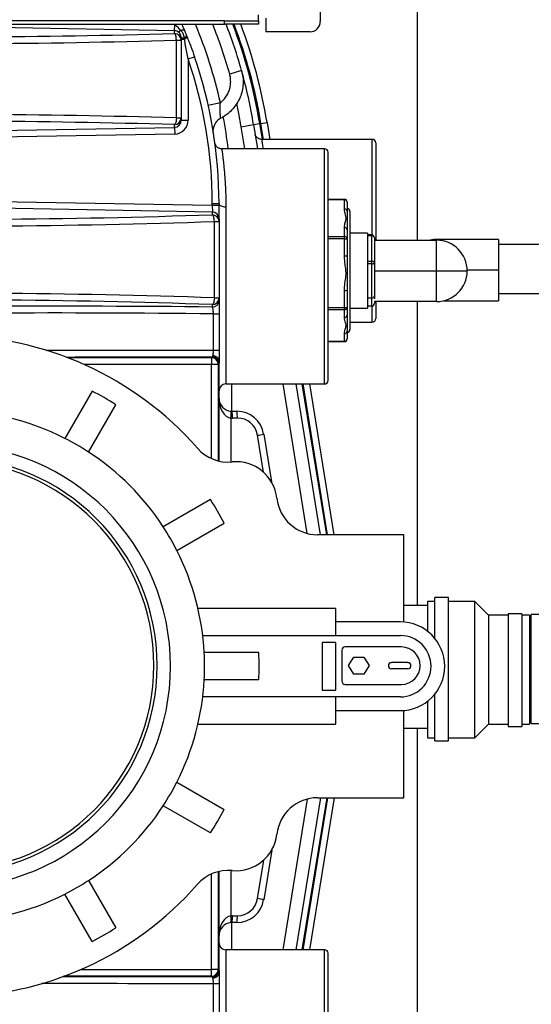
# Model space of a CAD drawing. Units: inches. Extents: x 0.7 to 8.2, y 0.4 to 10.7.
# Drawn here: x 4.7 to 5.3, y 3.1 to 4.3 of the extents above; entities that cross this region are included whole.
import ezdxf

# ---------------------------------------------------------------- set-up
doc = ezdxf.new("R2010")
doc.units = ezdxf.units.IN
doc.header["$MEASUREMENT"] = 0

msp = doc.modelspace()

# ---------------------------------------------------------------- linework, layer by layer
at = {"color": 7, "linetype": 'Continuous', "lineweight": 25}
for p, q in [((5.144, 4.0118), (5.144, 4.6961)), ((5.025, 4.3541), (5.025, 4.2791)), ((4.9495, 4.28), (4.9495, 4.2873)), ((4.9078, 4.28), (3.7911, 4.28)), ((3.7911, 4.2758), (4.9078, 4.2758)), ((4.8467, 4.2679), (4.392, 4.2758)), ((4.8467, 4.2679), (4.8469, 4.2757)), ((4.8469, 4.2757), (4.8468, 4.2758)), ((4.8469, 4.2757), (4.8472, 4.2758)), ((4.9078, 4.2758), (4.9078, 4.28)), ((4.9078, 4.28), (4.9495, 4.28)), ((4.9495, 4.2758), (4.9078, 4.2758)), ((4.9495, 4.28), (4.9495, 4.2758)), ((4.9583, 4.2831), (4.9583, 4.2666)), ((4.8467, 4.2646), (4.8467, 4.2679)), ((4.8519, 4.2659), (4.8542, 4.2686)), ((4.8615, 4.262), (4.862, 4.2606)), ((5.0125, 4.2666), (4.9583, 4.2666)), ((4.849, 4.1614), (4.849, 4.2564)), ((4.849, 4.2564), (4.8549, 4.2564)), ((4.8549, 4.2593), (4.8549, 4.2564)), ((4.8549, 4.2575), (4.8588, 4.2575)), ((4.8549, 4.2564), (4.8549, 4.1614)), ((4.8588, 4.2575), (4.8585, 4.2591)), ((4.8633, 4.2334), (4.8711, 4.2361)), ((4.8633, 4.2334), (4.8633, 4.1585)), ((4.9288, 4.2191), (4.9142, 4.215)), ((4.9029, 4.1798), (4.888, 4.1765)), ((4.849, 4.1614), (4.8549, 4.1614)), ((4.8549, 4.1614), (4.8549, 4.1585)), ((4.8549, 4.1585), (4.8633, 4.1585)), ((4.9434, 4.1531), (4.9509, 4.1543)), ((4.9524, 4.1545), (4.9509, 4.1543)), ((4.9509, 4.1543), (4.954, 4.1351)), ((4.9524, 4.1545), (4.9599, 4.1557)), ((4.9555, 4.1351), (4.9524, 4.1545)), ((4.9599, 4.1557), (4.9632, 4.1351)), ((4.3512, 4.1412), (4.8467, 4.1498)), ((4.8469, 4.1416), (4.3512, 4.133)), ((4.8467, 4.1498), (4.8467, 4.1531)), ((4.8467, 4.1498), (4.8469, 4.1416)), ((4.9284, 4.1506), (4.9434, 4.1531)), ((4.9328, 4.1235), (4.9284, 4.1506)), ((4.9434, 4.1531), (4.9482, 4.1235)), ((5.0887, 4.1351), (4.9533, 4.1351)), ((5.0887, 4.0181), (5.0887, 4.1351)), ((5.0929, 4.1309), (5.0929, 4.0118)), ((5.0304, 4.1235), (4.9045, 4.1235)), ((5.0304, 3.836), (5.0304, 4.1235)), ((5.0345, 4.1194), (5.0345, 3.8402)), ((4.3512, 4.0639), (4.8929, 4.0545)), ((5.0547, 4.0617), (5.0345, 4.0617)), ((5.0547, 4.0612), (5.0345, 4.0612)), ((5.0547, 4.0617), (5.0547, 4.0612)), ((5.0547, 4.0501), (5.0547, 4.0612)), ((5.058, 4.0584), (5.058, 4.0473)), ((4.893, 4.0462), (4.3512, 4.0557)), ((4.8929, 4.0545), (4.8929, 4.0568)), ((4.8929, 4.0568), (4.9012, 4.0568)), ((4.8929, 4.0545), (4.893, 4.0462)), ((4.8929, 4.0545), (4.9012, 4.0545)), ((4.893, 4.0429), (4.893, 4.0462)), ((4.9012, 4.0568), (4.9012, 4.0545)), ((4.9012, 4.038), (4.9012, 4.0545)), ((4.9095, 4.0526), (4.9095, 3.836)), ((5.058, 4.0473), (5.058, 4.0246)), ((5.0613, 4.0469), (5.0613, 3.9026)), ((4.8955, 3.9414), (4.8955, 4.0347)), ((4.8955, 4.0347), (4.9012, 4.0347)), ((4.9012, 4.038), (4.9012, 4.0347)), ((4.9012, 4.0347), (4.9012, 3.9414)), ((5.0547, 4.0163), (5.0547, 4.0274)), ((5.058, 4.0246), (5.058, 4.0134)), ((5.0345, 4.0163), (5.0547, 4.0163)), ((5.0547, 4.0133), (5.0345, 4.0133)), ((5.0547, 4.0133), (5.0547, 4.0163)), ((5.0547, 3.9925), (5.0547, 4.0133)), ((5.058, 4.0134), (5.058, 3.9927)), ((5.083, 4.0206), (5.0613, 4.0206)), ((5.083, 4.0206), (5.083, 4.0185)), ((5.083, 4.0185), (5.083, 3.9847)), ((5.088, 4.0182), (5.083, 4.0182)), ((5.088, 4.0171), (5.083, 4.0171)), ((5.088, 4.0182), (5.088, 4.0171)), ((5.088, 3.9861), (5.088, 4.0171)), ((5.0913, 4.0148), (5.0913, 3.9839)), ((5.0913, 4.0118), (5.1674, 4.0118)), ((5.1674, 3.9743), (5.1674, 4.0118)), ((5.2014, 4.0128), (5.1681, 4.0128)), ((5.2431, 4.0128), (5.2014, 4.0128)), ((5.2431, 4.0128), (5.2431, 3.9753)), ((5.5921, 4.0065), (5.2431, 4.0065)), ((5.058, 3.9927), (5.058, 3.9505)), ((5.083, 3.9861), (5.088, 3.9861)), ((5.083, 3.9847), (5.083, 3.941)), ((5.088, 3.9829), (5.088, 3.9861)), ((5.088, 3.9829), (5.083, 3.9829)), ((5.088, 3.941), (5.088, 3.9829)), ((5.0913, 3.9839), (5.0913, 3.9438)), ((5.0913, 3.9743), (5.1674, 3.9743)), ((5.1674, 3.9368), (5.1674, 3.9743)), ((5.1674, 3.9743), (5.2049, 3.9743)), ((5.2431, 3.9753), (5.2048, 3.9753)), ((5.2431, 3.9753), (5.2431, 3.9378)), ((5.0547, 3.9296), (5.0547, 3.9504)), ((5.058, 3.9505), (5.058, 3.9298)), ((4.8955, 3.9414), (4.9012, 3.9414)), ((4.9012, 3.9414), (4.9012, 3.9383)), ((5.083, 3.941), (5.083, 3.9289)), ((5.088, 3.941), (5.083, 3.941)), ((5.088, 3.931), (5.088, 3.941)), ((5.0913, 3.9438), (5.0913, 3.9402)), ((5.0913, 3.9368), (5.0913, 3.9347)), ((5.1674, 3.9368), (5.0913, 3.9368)), ((5.0929, 3.9368), (5.0929, 3.9159)), ((5.144, 3.5651), (5.144, 3.9368)), ((5.1758, 3.9378), (5.2431, 3.9378)), ((5.2431, 3.9465), (5.5921, 3.9465)), ((4.893, 3.9301), (4.893, 3.9331)), ((5.0345, 3.9296), (5.0547, 3.9296)), ((5.0547, 3.9268), (5.0345, 3.9268)), ((5.0547, 3.9268), (5.0547, 3.9296)), ((5.0547, 3.9172), (5.0547, 3.9268)), ((5.058, 3.9298), (5.058, 3.9202)), ((5.0613, 3.9289), (5.083, 3.9289)), ((5.088, 3.931), (5.083, 3.931)), ((5.0887, 3.9118), (5.0887, 3.9311)), ((4.8944, 3.8775), (4.8944, 3.9218)), ((4.8944, 3.9218), (4.9012, 3.9218)), ((4.9012, 3.9218), (4.9012, 3.8775)), ((5.058, 3.9202), (5.058, 3.9007)), ((5.058, 3.9007), (5.058, 3.8911)), ((5.0613, 3.9118), (5.0887, 3.9118)), ((5.0547, 3.8882), (5.0547, 3.8977)), ((4.8944, 3.8775), (4.9012, 3.8775)), ((5.0345, 3.8882), (5.0547, 3.8882)), ((5.0345, 3.8878), (5.0547, 3.8878)), ((5.0547, 3.8878), (5.0547, 3.8882)), ((4.7156, 3.8683), (4.8919, 3.8683)), ((4.8919, 3.8683), (4.8928, 3.8692)), ((4.8919, 3.8683), (4.8919, 3.86)), ((4.8919, 3.86), (4.7357, 3.86)), ((4.9003, 3.86), (4.8919, 3.86)), ((4.8919, 3.7448), (4.8919, 3.86)), ((4.9011, 3.8609), (4.9003, 3.86)), ((4.9003, 3.86), (4.9003, 3.7419)), ((4.9012, 3.7417), (4.9012, 3.8641)), ((4.9095, 3.836), (5.0304, 3.836)), ((4.9164, 3.836), (4.9164, 3.8027)), ((5.0092, 3.6533), (4.9795, 3.836)), ((4.995, 3.836), (5.0249, 3.6517)), ((5.0027, 3.836), (5.0326, 3.6517)), ((5.0341, 3.6517), (5.0042, 3.836)), ((5.0119, 3.836), (5.0418, 3.6517)), ((4.746, 3.8273), (4.7126, 3.7695)), ((4.7415, 3.7528), (4.7749, 3.8106)), ((4.9157, 3.7945), (4.9157, 3.7405)), ((4.917, 3.8027), (4.9229, 3.8027)), ((4.9236, 3.7944), (4.9178, 3.7944)), ((4.9556, 3.7281), (4.9483, 3.7734)), ((4.9558, 3.7747), (4.9652, 3.7165)), ((4.8908, 3.6947), (4.8329, 3.6614)), ((4.8496, 3.6325), (4.9074, 3.6659)), ((5.1273, 3.6517), (5.0217, 3.6517)), ((5.1273, 3.5449), (5.1273, 3.6517)), ((5.1561, 3.5651), (5.1273, 3.5651)), ((5.1653, 3.5699), (5.1561, 3.5699)), ((5.1561, 3.5699), (5.1561, 3.5339)), ((5.1819, 3.5748), (5.1653, 3.5748)), ((5.1653, 3.5249), (5.1653, 3.5748)), ((5.1819, 3.3998), (5.1819, 3.5748)), ((5.2144, 3.5699), (5.1819, 3.5699)), ((5.2311, 3.5532), (5.2144, 3.5699)), ((5.2144, 3.4032), (5.2144, 3.5699)), ((5.044, 3.5617), (4.8754, 3.5617)), ((5.044, 3.5284), (5.044, 3.5617)), ((5.255, 3.5532), (5.2311, 3.5532)), ((5.2311, 3.5532), (5.2311, 3.4199)), ((5.2717, 3.5551), (5.255, 3.5551)), ((5.255, 3.5551), (5.255, 3.4174)), ((5.2717, 3.5551), (5.2717, 3.4174)), ((5.2811, 3.5532), (5.2717, 3.5532)), ((5.2811, 3.5532), (5.2811, 3.4199)), ((5.3333, 3.5542), (5.2833, 3.5542)), ((5.2833, 3.4209), (5.2833, 3.5542)), ((5.1231, 3.5451), (5.044, 3.5451)), ((5.2824, 3.5423), (5.2811, 3.5423)), ((5.2824, 3.5423), (5.2824, 3.4423)), ((4.8813, 3.5284), (5.044, 3.5284)), ((5.044, 3.5284), (5.1231, 3.5284)), ((5.2833, 3.5281), (5.2824, 3.5281)), ((5.0273, 3.5201), (5.0273, 3.4617)), ((5.044, 3.5201), (5.0273, 3.5201)), ((5.044, 3.4617), (5.044, 3.5201)), ((4.9498, 3.5076), (4.8831, 3.5076)), ((5.0514, 3.5104), (5.0514, 3.4729)), ((5.1244, 3.5145), (5.0556, 3.5145)), ((5.0598, 3.4917), (5.0661, 3.5021)), ((5.0662, 3.4813), (5.0598, 3.4917)), ((5.0661, 3.5021), (5.0783, 3.5021)), ((5.0783, 3.5021), (5.0847, 3.4917)), ((5.0847, 3.4917), (5.0784, 3.4813)), ((5.1324, 3.4953), (5.1121, 3.4953)), ((5.0784, 3.4813), (5.0662, 3.4813)), ((5.1121, 3.488), (5.1324, 3.488)), ((4.9498, 3.4742), (4.8831, 3.4742)), ((5.0556, 3.4687), (5.1244, 3.4687)), ((5.0273, 3.4617), (5.044, 3.4617)), ((5.1653, 3.3998), (5.1653, 3.4569)), ((5.044, 3.4534), (4.8813, 3.4534)), ((5.044, 3.4201), (5.044, 3.4534)), ((5.1231, 3.4534), (5.044, 3.4534)), ((5.1561, 3.4479), (5.1561, 3.4032)), ((5.2824, 3.449), (5.2833, 3.449)), ((5.044, 3.4367), (5.1231, 3.4367)), ((5.1273, 3.3301), (5.1273, 3.4369)), ((5.2811, 3.4423), (5.2824, 3.4423)), ((4.8754, 3.4201), (5.044, 3.4201)), ((5.2144, 3.4032), (5.2311, 3.4199)), ((5.2311, 3.4199), (5.255, 3.4199)), ((5.2717, 3.4199), (5.2811, 3.4199)), ((5.2833, 3.4209), (5.3333, 3.4209)), ((5.1273, 3.4151), (5.1561, 3.4151)), ((5.144, 2.2961), (5.144, 3.4151)), ((5.255, 3.4174), (5.2717, 3.4174)), ((5.1561, 3.4032), (5.1653, 3.4032)), ((5.1653, 3.3998), (5.1819, 3.3998)), ((5.1819, 3.4032), (5.2144, 3.4032)), ((4.8496, 3.3493), (4.9074, 3.3159)), ((4.9795, 3.1442), (5.0095, 3.3286)), ((5.0252, 3.3301), (4.995, 3.1442)), ((5.0329, 3.3301), (5.0027, 3.1442)), ((5.0042, 3.1442), (5.0344, 3.3301)), ((5.0421, 3.3301), (5.0119, 3.1442)), ((5.0217, 3.3301), (5.1273, 3.3301)), ((4.8908, 3.2871), (4.8329, 3.3204)), ((4.9656, 3.266), (4.9558, 3.2055)), ((4.9483, 3.2068), (4.9559, 3.2539)), ((4.9003, 3.2399), (4.9003, 3.1202)), ((4.9012, 3.1162), (4.9012, 3.2401)), ((4.9157, 3.2413), (4.9157, 3.1858)), ((4.7415, 3.229), (4.7749, 3.1712)), ((4.8919, 3.1202), (4.8919, 3.237)), ((4.746, 3.1545), (4.7126, 3.2123)), ((4.9178, 3.1859), (4.9236, 3.1859)), ((4.9164, 3.1775), (4.9164, 3.1442)), ((4.9229, 3.1775), (4.917, 3.1775)), ((5.0304, 3.1442), (4.9095, 3.1442)), ((4.9095, 3.1442), (4.9095, 2.9312)), ((5.0304, 2.9234), (5.0304, 3.1442)), ((5.0345, 3.14), (5.0345, 2.9275)), ((4.7321, 3.1202), (4.8919, 3.1202)), ((4.9003, 3.1202), (4.8919, 3.1202)), ((4.8919, 3.1119), (4.8919, 3.1202)), ((4.9003, 3.1202), (4.9011, 3.1194)), ((4.8919, 3.1119), (4.7114, 3.1119)), ((4.8928, 3.111), (4.8919, 3.1119)), ((4.8944, 3.0584), (4.8944, 3.1027)), ((4.9012, 3.1027), (4.8944, 3.1027)), ((4.9012, 3.1027), (4.9012, 3.0584))]:
    msp.add_line(p, q, dxfattribs=at)
at = {"color": 7, "linetype": 'Continuous', "lineweight": 25, "flags": 128}
for points in [[(4.849, 4.2564), (4.8489, 4.2578), (4.8488, 4.2592), (4.8486, 4.2606), (4.8483, 4.2618), (4.8479, 4.2628), (4.8476, 4.2636), (4.8472, 4.2642), (4.8467, 4.2646)], [(4.8542, 4.2686), (4.8552, 4.2688), (4.856, 4.2689), (4.8568, 4.269), (4.8574, 4.269), (4.858, 4.2689), (4.8584, 4.2687), (4.8587, 4.2685), (4.8589, 4.2683)], [(4.8585, 4.2591), (4.8592, 4.2595), (4.8599, 4.2599), (4.8604, 4.2604), (4.8609, 4.2608), (4.8612, 4.2611), (4.8614, 4.2614), (4.8615, 4.2617), (4.8615, 4.262)], [(4.8588, 4.2575), (4.8596, 4.258), (4.8603, 4.2585), (4.8609, 4.2589), (4.8614, 4.2593), (4.8617, 4.2597), (4.862, 4.2601), (4.8621, 4.2604), (4.862, 4.2606)], [(4.9284, 4.1506), (4.9255, 4.1668), (4.9231, 4.1789)], [(4.849, 4.1614), (4.8489, 4.1599), (4.8488, 4.1585), (4.8486, 4.1571), (4.8483, 4.1559), (4.8479, 4.1549), (4.8476, 4.1541), (4.8472, 4.1535), (4.8467, 4.1531)], [(4.9012, 4.0568), (4.9014, 4.056), (4.9018, 4.0552), (4.9026, 4.0544), (4.9036, 4.0538), (4.9049, 4.0533), (4.9064, 4.0529), (4.9079, 4.0526), (4.9095, 4.0526)], [(4.8955, 4.0347), (4.8954, 4.0362), (4.8953, 4.0376), (4.895, 4.0389), (4.8947, 4.0401), (4.8943, 4.0411), (4.8939, 4.042), (4.8935, 4.0426), (4.893, 4.0429)], [(5.088, 3.9829), (5.0886, 3.9829), (5.0893, 3.9829), (5.0898, 3.983), (5.0904, 3.9832), (5.0908, 3.9833), (5.0911, 3.9835), (5.0913, 3.9837), (5.0913, 3.9839)], [(4.8955, 3.9414), (4.8954, 3.9399), (4.8953, 3.9385), (4.895, 3.9371), (4.8947, 3.9359), (4.8943, 3.9349), (4.8939, 3.9341), (4.8935, 3.9335), (4.893, 3.9331)]]:
    msp.add_lwpolyline(points, dxfattribs=at)
at = {"color": 7, "linetype": 'Continuous', "lineweight": 25}
for centre, radius, start, end in [((4.3512, 4.0568), 0.5652, 12.5707, 22.8004), ((4.3512, 4.0568), 0.5848, 15.695, 21.9966), ((4.3512, 4.0568), 0.6, 15.695, 21.4109), ((4.3512, 4.0568), 0.6076, 9.2338, 21.1303), ((4.3512, 4.0568), 0.6091, 9.2338, 21.0768), ((4.3512, 4.0568), 0.6167, 9.2338, 20.805), ((5.0125, 4.2791), 0.0125, 270, 0), ((4.8466, 4.2563), 0.00828, 0.3297, 89.3528), ((4.8579, 4.2819), 0.0229, 262.4507, 271.4552), ((4.3512, 4.0568), 0.5417, 0, 19.0337), ((4.3512, 4.0568), 0.55, 0, 19.0337), ((4.3512, 4.0568), 0.6, 9.2338, 15.695), ((4.8466, 4.1614), 0.00828, 270.6472, 359.6703), ((4.9108, 4.1461), 0.0167, 116.8335, 175.6887), ((4.3512, 4.0568), 0.5652, 6.7823, 10.7999), ((5.0887, 4.1309), 0.00417, 0, 90), ((5.0304, 4.1194), 0.00417, 0, 90), ((5.0547, 4.0584), 0.00333, 0, 90), ((5.0549, 4.0581), 0.00311, 5.2647, 94.4391), ((4.8929, 4.038), 0.00828, 0.3297, 89.3528), ((5.0549, 4.047), 0.00311, 5.2647, 94.4391), ((5.058, 4.0469), 0.00333, 0, 90), ((4.8929, 4.0346), 0.00828, 0.3297, 89.3528), ((5.0549, 4.0243), 0.00311, 5.2647, 94.4391), ((5.0549, 4.0132), 0.00311, 5.2647, 94.4391), ((5.0555, 4.0326), 0.0193, 267.5339, 277.4353), ((5.088, 4.0148), 0.00333, 0, 90), ((5.0884, 4.0142), 0.00296, 13.0967, 98.8076), ((5.1681, 3.9753), 0.0375, 90, 102.9379), ((5.1674, 3.9743), 0.0375, 0, 90), ((5.1639, 3.9755), 0.0375, 68.3489, 83.6206), ((5.0555, 4.0119), 0.0193, 267.5339, 277.4353), ((5.0884, 3.9832), 0.00296, 13.0967, 98.8076), ((5.1674, 3.9743), 0.0375, 270, 0), ((5.0555, 3.9697), 0.0193, 267.5339, 277.4353), ((4.8929, 3.9414), 0.00828, 270.6472, 359.6703), ((4.8929, 3.9384), 0.00828, 270.6472, 359.6703), ((5.0555, 3.949), 0.0193, 267.5339, 277.4353), ((5.0548, 3.93), 0.00316, 266.7758, 356.3642), ((5.0548, 3.9204), 0.00316, 266.7758, 356.3642), ((5.0887, 3.9159), 0.00417, 270, 0), ((5.0548, 3.9009), 0.00316, 266.7758, 356.3642), ((5.058, 3.9026), 0.00333, 270, 0), ((4.571, 3.4909), 0.4042, 41.2609, 90), ((5.0547, 3.8911), 0.00333, 270, 0), ((5.0548, 3.8913), 0.00316, 266.7758, 356.3642), ((4.8919, 3.86), 0.00833, 0.0051, 89.9949), ((4.8928, 3.8609), 0.00833, 0.0051, 89.9949), ((5.0304, 3.8402), 0.00417, 270, 0), ((4.9095, 3.8277), 0.00833, 90, 180), ((4.571, 3.4909), 0.3792, 57.4807, 62.5193), ((4.917, 3.8185), 0.0158, 180, 265), ((4.571, 3.4909), 0.3125, 63.0572, 90), ((4.8916, 3.7986), 0.0244, 350.1973, 9.8027), ((4.917, 3.8185), 0.0158, 265, 270), ((4.9178, 3.8185), 0.0242, 265, 270), ((4.8933, 3.7964), 0.0245, 355.1662, 14.7959), ((4.8991, 3.7964), 0.0245, 355.1662, 14.7959), ((4.9229, 3.7694), 0.0333, 9.2338, 90), ((4.9236, 3.7694), 0.025, 9.2338, 90), ((4.571, 3.4909), 0.3125, 56.9428, 63.0572), ((4.9289, 3.9034), 0.1315, 278.4506, 281.7703), ((4.571, 3.4909), 0.2708, 270, 90), ((4.9124, 3.7904), 0.05, 221.2609, 275.6295), ((4.5712, 3.4919), 0.2542, 270, 90), ((4.571, 3.4909), 0.3125, 33.0572, 56.9428), ((4.5712, 3.4919), 0.2503, 270, 90), ((4.9222, 3.6909), 0.05, 6.2192, 95.6295), ((5.0217, 3.7017), 0.05, 186.2192, 270), ((4.571, 3.4909), 0.3792, 27.4807, 32.5193), ((4.571, 3.4909), 0.3125, 26.9428, 33.0572), ((4.571, 3.4909), 0.3125, 3.0572, 26.9428), ((5.1231, 3.4909), 0.0542, 270, 90), ((5.1231, 3.4909), 0.0375, 270, 90), ((4.571, 3.4909), 0.3125, 356.9428, 3.0572), ((4.571, 3.4909), 0.3792, 357.4807, 2.5193), ((5.0556, 3.5104), 0.00417, 90, 180), ((5.1244, 3.4916), 0.0229, 0, 90), ((5.1121, 3.4916), 0.00365, 90, 270), ((5.1244, 3.4916), 0.0229, 270, 0), ((5.1324, 3.4916), 0.00365, 270, 90), ((4.571, 3.4909), 0.3125, 333.0572, 356.9428), ((5.0556, 3.4729), 0.00417, 180, 270), ((4.571, 3.4909), 0.3125, 326.9428, 333.0572), ((5.0217, 3.2801), 0.05, 90, 173.7808), ((4.571, 3.4909), 0.3125, 303.0572, 326.9428), ((4.571, 3.4909), 0.3792, 327.4807, 332.5193), ((4.9222, 3.2909), 0.05, 264.3705, 353.7808), ((4.9124, 3.1914), 0.05, 84.3705, 138.7391), ((4.571, 3.4909), 0.3125, 296.9428, 303.0572), ((4.571, 3.4909), 0.4042, 270, 318.7391), ((4.571, 3.4909), 0.3125, 270, 296.9428), ((4.9229, 3.2109), 0.0333, 270, 350.7662), ((4.9236, 3.2109), 0.025, 270, 350.7662), ((4.9289, 3.0768), 0.1315, 78.2297, 81.5494), ((4.9178, 3.1617), 0.0242, 90, 95), ((4.8916, 3.1816), 0.0244, 350.1973, 9.8027), ((4.8933, 3.1838), 0.0245, 345.2041, 4.8338), ((4.8991, 3.1838), 0.0245, 345.2041, 4.8338), ((4.571, 3.4909), 0.3792, 297.4807, 302.5193), ((4.917, 3.1617), 0.0158, 95, 180), ((4.917, 3.1617), 0.0158, 90, 95), ((4.9095, 3.1525), 0.00833, 180, 270), ((5.0304, 3.14), 0.00417, 0, 90), ((4.8919, 3.1202), 0.00833, 270.0051, 359.9949), ((4.8928, 3.1194), 0.00833, 270.0051, 359.9949)]:
    msp.add_arc(centre, radius, start, end, dxfattribs=at)
for centre, major_axis, ratio, start_param, end_param in [((4.3513, 4.5249), (1.7083, -0.0305), 0.15389, 4.715056, 5.009348), ((4.8466, 4.2592), (0, 0.00863), 0.965997, 5.588439, 6.265935), ((4.3512, 4.5167), (1.7167, -0.0305), 0.153144, 4.715113, 5.009321), ((4.3512, 3.901), (1.7167, 0.0305), 0.153144, 1.273865, 1.568072), ((4.3513, 3.8928), (1.7083, 0.0305), 0.15389, 1.273837, 1.568129), ((4.8466, 4.1585), (0, 0.00863), 0.965997, 3.158843, 4.712389), ((4.8466, 4.1585), (0, 0.0169), 0.988358, 3.158843, 4.712389), ((4.3513, 4.3018), (1.7083, -0.0305), 0.15389, 4.715056, 5.037782), ((4.3512, 4.2935), (1.7167, -0.0305), 0.153144, 4.715113, 5.037755), ((4.3512, 3.6825), (1.7167, 0.0305), 0.153144, 1.24543, 1.568072), ((4.3513, 3.6743), (1.7083, 0.0305), 0.15389, 1.245403, 1.568129), ((5.088, 3.9438), (0.00333, 0), 0.851192, 4.712389, 6.283185), ((4.3511, 3.4573), (3.0583, 0.0547), 0.15389, 1.389898, 1.567998), ((5.088, 3.9347), (0, 0.00367), 0.908001, 3.141593, 4.712389), ((4.3512, 3.449), (3.05, 0.0547), 0.15431, 1.388992, 1.56803), ((4.3512, 3.9038), (3.05, 0), 0.008751, 4.823589, 4.891426), ((4.3512, 3.8955), (3.0583, 0), 0.008727, 4.831278, 4.890411), ((4.917, 3.8185), (0, 0.0242), 0.655172, 1.570796, 3.054326), ((4.917, 3.1617), (0, 0.0242), 0.655172, 0.087266, 1.570796), ((4.3512, 3.0848), (3.0583, 0), 0.008727, 1.392774, 1.453308), ((4.3512, 3.0764), (3.05, 0), 0.008751, 1.391759, 1.461336)]:
    msp.add_ellipse(centre, major_axis=major_axis, ratio=ratio, start_param=start_param, end_param=end_param, dxfattribs=at)
for points, knots in [([(4.8542, 4.2686), (4.853, 4.2698), (4.8512, 4.2716), (4.8487, 4.2738), (4.8475, 4.2751), (4.8469, 4.2757)], [0, 0, 0, 0, 0.499648, 0.750164, 1, 1, 1, 1]), ([(4.8557, 4.2758), (4.8559, 4.2754), (4.8566, 4.2737), (4.8577, 4.2713), (4.8586, 4.2691), (4.8589, 4.2683)], [0, 0, 0, 0, 0.14178, 0.655914, 1, 1, 1, 1]), ([(4.8549, 4.2593), (4.8549, 4.2601), (4.8547, 4.262), (4.8535, 4.2643), (4.8524, 4.2654), (4.8519, 4.2659)], [0, 0, 0, 0, 0.357702, 0.747354, 1, 1, 1, 1]), ([(4.8585, 4.2591), (4.8584, 4.2599), (4.8581, 4.2617), (4.857, 4.2647), (4.8557, 4.2671), (4.8545, 4.2684), (4.8542, 4.2686)], [0, 0, 0, 0, 0.246134, 0.499138, 0.916557, 1, 1, 1, 1]), ([(4.8589, 4.2683), (4.8592, 4.2675), (4.8601, 4.2654), (4.8609, 4.2633), (4.8615, 4.262)], [0, 0, 0, 0, 0.359537, 1, 1, 1, 1]), ([(4.8633, 4.2334), (4.8623, 4.2389), (4.8609, 4.247), (4.8593, 4.255), (4.8588, 4.2575)], [0, 0, 0, 0, 0.678909, 1, 1, 1, 1]), ([(4.862, 4.2606), (4.8628, 4.2586), (4.8644, 4.2547), (4.8675, 4.2465), (4.8697, 4.2403), (4.8711, 4.2361)], [0, 0, 0, 0, 0.2481607, 0.4964113, 1, 1, 1, 1]), ([(4.9029, 4.1798), (4.9043, 4.181), (4.9071, 4.1835), (4.9105, 4.1881), (4.9131, 4.1931), (4.9148, 4.1985), (4.9155, 4.2041), (4.9154, 4.2097), (4.9146, 4.2132), (4.9142, 4.215)], [0, 0, 0, 0, 0.143969, 0.287938, 0.432038, 0.576137, 0.719962, 0.863787, 1, 1, 1, 1]), ([(4.9288, 4.2191), (4.9294, 4.2165), (4.9307, 4.2112), (4.9308, 4.2029), (4.9297, 4.1945), (4.9271, 4.1864), (4.9233, 4.1789), (4.9182, 4.1721), (4.9128, 4.1671), (4.9078, 4.1634), (4.9048, 4.1618), (4.9033, 4.1609)], [0, 0, 0, 0, 0.116004, 0.236745, 0.360997, 0.481975, 0.606478, 0.727369, 0.851764, 0.925498, 1, 1, 1, 1]), ([(4.9033, 4.1609), (4.9032, 4.161), (4.9032, 4.161), (4.903, 4.1617), (4.9029, 4.1628), (4.9028, 4.1644), (4.9027, 4.1663), (4.9026, 4.1686), (4.9025, 4.1713), (4.9025, 4.175), (4.9027, 4.1779), (4.9029, 4.1798)], [0, 0, 0, 0, 0.0947697, 0.1926186, 0.2876313, 0.3857167, 0.4832226, 0.5837381, 0.6889162, 0.7971067, 1, 1, 1, 1]), ([(4.8943, 4.144), (4.8943, 4.1441), (4.8942, 4.1441), (4.8942, 4.1444), (4.8942, 4.145), (4.8941, 4.146), (4.8941, 4.1468), (4.8942, 4.1473), (4.8942, 4.1473)], [0, 0, 0, 0, 0.1640884, 0.2809108, 0.4118452, 0.6379996, 0.9715103, 1, 1, 1, 1]), ([(4.9045, 4.1235), (4.904, 4.1236), (4.9029, 4.1236), (4.9014, 4.1241), (4.9001, 4.1247), (4.8989, 4.1256), (4.8981, 4.1265), (4.8974, 4.1274), (4.8969, 4.1283), (4.8966, 4.129), (4.8964, 4.1297), (4.8963, 4.13), (4.8963, 4.1302)], [0, 0, 0, 0, 0.139434, 0.280513, 0.410972, 0.531533, 0.642106, 0.741988, 0.829896, 0.903991, 0.962046, 1, 1, 1, 1]), ([(4.9533, 4.1352), (4.9531, 4.1351), (4.9523, 4.1351), (4.951, 4.1354), (4.9495, 4.136), (4.9483, 4.1368), (4.9473, 4.1376), (4.9466, 4.1386), (4.946, 4.1395), (4.9456, 4.1402), (4.9455, 4.1407), (4.9454, 4.1409)], [0, 0, 0, 0, 0.072064, 0.23196, 0.379365, 0.515756, 0.641439, 0.755977, 0.858296, 0.9467, 1, 1, 1, 1]), ([(4.9533, 4.135), (4.9533, 4.135), (4.9533, 4.135), (4.9535, 4.1342), (4.9537, 4.1325), (4.9541, 4.13), (4.9545, 4.1271), (4.9548, 4.1246), (4.955, 4.1235)], [0, 0, 0, 0, 0.116361, 0.302228, 0.488097, 0.668652, 0.849208, 1, 1, 1, 1]), ([(4.9045, 4.1234), (4.9045, 4.1234), (4.9045, 4.1236), (4.9046, 4.1227), (4.9048, 4.1209), (4.9052, 4.118), (4.9057, 4.1141), (4.9063, 4.1093), (4.9069, 4.1036), (4.9076, 4.097), (4.9082, 4.0896), (4.9087, 4.0814), (4.9092, 4.0725), (4.9095, 4.063), (4.9095, 4.056), (4.9095, 4.0526)], [0, 0, 0, 0, 0.029331, 0.10937, 0.189409, 0.271817, 0.354225, 0.433789, 0.513353, 0.595198, 0.677043, 0.756618, 0.836192, 0.918097, 1, 1, 1, 1]), ([(5.0547, 4.0274), (5.0547, 4.0279), (5.0547, 4.0295), (5.0554, 4.0328), (5.0564, 4.0361), (5.0567, 4.0397), (5.056, 4.0428), (5.055, 4.0464), (5.0548, 4.0488), (5.0547, 4.0501)], [0, 0, 0, 0, 0.066727, 0.210997, 0.428545, 0.514533, 0.677628, 0.838961, 1, 1, 1, 1]), ([(5.0547, 3.9504), (5.0547, 3.9513), (5.0547, 3.9543), (5.0554, 3.9603), (5.0564, 3.9666), (5.0567, 3.9732), (5.056, 3.9789), (5.055, 3.9857), (5.0548, 3.9903), (5.0547, 3.9925)], [0, 0, 0, 0, 0.066727, 0.210997, 0.428545, 0.514533, 0.677628, 0.838961, 1, 1, 1, 1]), ([(4.9012, 3.9383), (4.9012, 3.9381), (4.9012, 3.9377), (4.9012, 3.9366), (4.9012, 3.935), (4.9012, 3.933), (4.9012, 3.9308), (4.9012, 3.9282), (4.9012, 3.9255), (4.9012, 3.9234), (4.9012, 3.9221), (4.9012, 3.9218)], [0, 0, 0, 0, 0.121143, 0.242281, 0.363475, 0.48466, 0.604764, 0.724859, 0.843059, 0.961255, 1, 1, 1, 1]), ([(4.8944, 3.9218), (4.8944, 3.922), (4.8943, 3.9231), (4.8942, 3.9251), (4.8939, 3.9275), (4.8935, 3.9294), (4.8932, 3.9298), (4.893, 3.9301)], [0, 0, 0, 0, 0.038017, 0.269924, 0.50851, 0.752949, 1, 1, 1, 1]), ([(5.0547, 3.8977), (5.0547, 3.8982), (5.0547, 3.8996), (5.0554, 3.9023), (5.0564, 3.9052), (5.0567, 3.9083), (5.056, 3.9109), (5.055, 3.9141), (5.0548, 3.9162), (5.0547, 3.9172)], [0, 0, 0, 0, 0.066727, 0.210997, 0.428545, 0.514533, 0.677628, 0.838961, 1, 1, 1, 1]), ([(4.8937, 3.8708), (4.8938, 3.8709), (4.8939, 3.8715), (4.8942, 3.8731), (4.8943, 3.8754), (4.8943, 3.877), (4.8944, 3.8775)], [0, 0, 0, 0, 0.05439, 0.423454, 0.781816, 1, 1, 1, 1]), ([(4.9012, 3.8775), (4.9012, 3.8764), (4.9012, 3.8743), (4.9012, 3.8714), (4.9012, 3.8688), (4.9012, 3.8665), (4.9012, 3.865), (4.9012, 3.8642), (4.9012, 3.8641)], [0, 0, 0, 0, 0.219453, 0.399192, 0.578941, 0.761467, 0.944007, 1, 1, 1, 1]), ([(4.8928, 3.8692), (4.8929, 3.8692), (4.8932, 3.8693), (4.8935, 3.87), (4.8937, 3.8707), (4.8937, 3.8708)], [0, 0, 0, 0, 0.344229, 0.881263, 1, 1, 1, 1]), ([(4.8937, 3.8708), (4.8938, 3.8708), (4.8941, 3.8708), (4.8953, 3.8706), (4.8973, 3.8699), (4.8995, 3.8684), (4.9009, 3.8664), (4.9011, 3.8649), (4.9012, 3.8641)], [0, 0, 0, 0, 0.015706, 0.077042, 0.307783, 0.538522, 0.769261, 1, 1, 1, 1]), ([(4.9012, 3.8641), (4.9012, 3.8639), (4.9012, 3.8631), (4.9012, 3.8621), (4.9011, 3.8611), (4.9011, 3.8609), (4.9011, 3.8609)], [0, 0, 0, 0, 0.12202, 0.386761, 0.658954, 1, 1, 1, 1]), ([(4.9012, 3.8641), (4.9012, 3.8641), (4.9012, 3.8641), (4.9012, 3.8641), (4.9012, 3.8641)], [0, 0, 0, 0, 0.541579, 1, 1, 1, 1]), ([(4.9011, 3.1194), (4.9011, 3.1193), (4.9011, 3.1192), (4.9012, 3.1183), (4.9012, 3.1169), (4.9012, 3.1161)], [0, 0, 0, 0, 0.269903, 0.547587, 1, 1, 1, 1]), ([(4.8937, 3.1094), (4.8936, 3.1098), (4.8933, 3.1108), (4.893, 3.1109), (4.8928, 3.111)], [0, 0, 0, 0, 0.44968, 1, 1, 1, 1]), ([(4.9012, 3.1161), (4.9011, 3.1154), (4.9009, 3.1138), (4.8995, 3.1118), (4.8973, 3.1103), (4.8953, 3.1096), (4.8941, 3.1094), (4.8938, 3.1094), (4.8937, 3.1094)], [0, 0, 0, 0, 0.230739, 0.461478, 0.692217, 0.922958, 0.984294, 1, 1, 1, 1]), ([(4.8944, 3.1027), (4.8943, 3.1036), (4.8943, 3.1055), (4.8941, 3.1078), (4.8938, 3.1089), (4.8937, 3.1094)], [0, 0, 0, 0, 0.350318, 0.704049, 1, 1, 1, 1]), ([(4.9012, 3.1161), (4.9012, 3.1161), (4.9012, 3.1161), (4.9012, 3.1162), (4.9012, 3.1162)], [0, 0, 0, 0, 0.5363, 1, 1, 1, 1]), ([(4.9012, 3.1162), (4.9012, 3.1152), (4.9012, 3.1136), (4.9012, 3.1107), (4.9012, 3.1082), (4.9012, 3.1055), (4.9012, 3.1036), (4.9012, 3.1027)], [0, 0, 0, 0, 0.2934297, 0.4675636, 0.6466566, 0.8207924, 1, 1, 1, 1])]:
    msp.add_open_spline(points, degree=3, knots=knots, dxfattribs=at)

doc.saveas('drawing.dxf')
